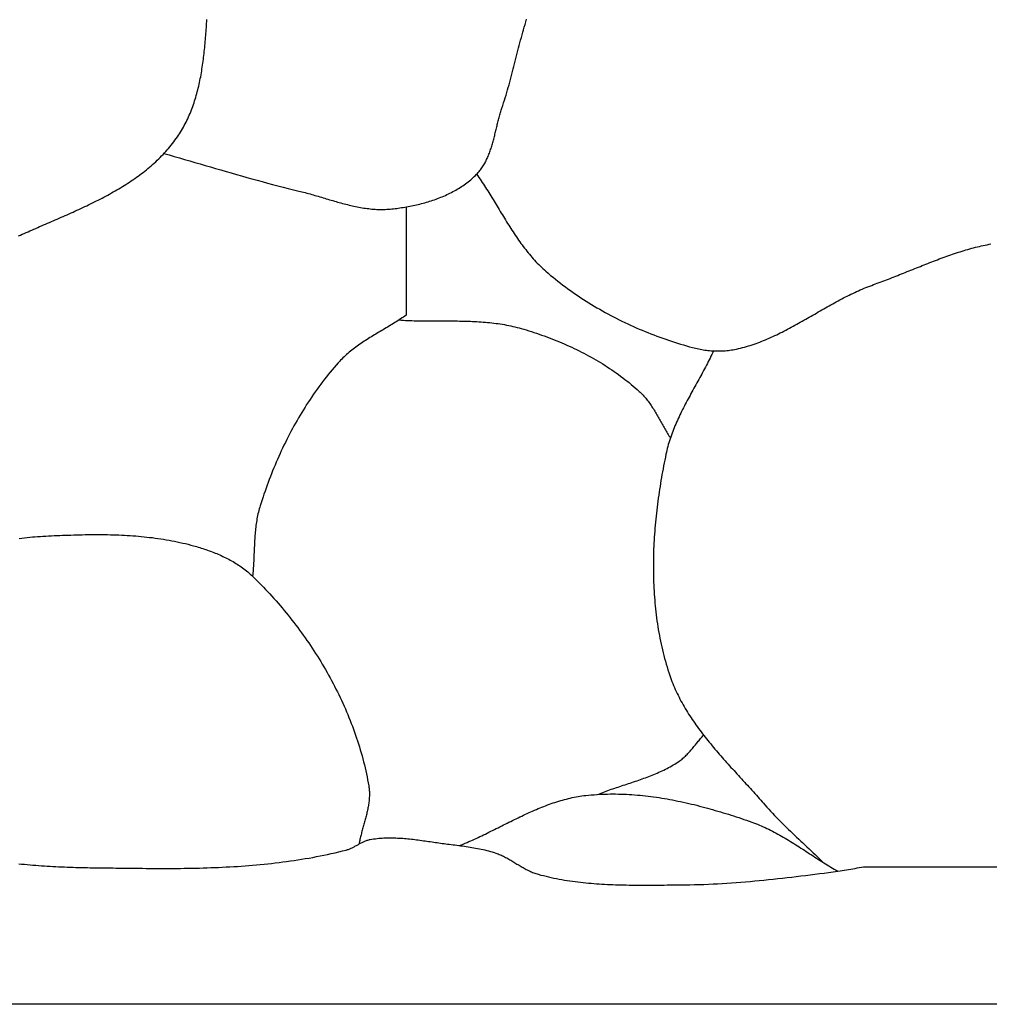
# Model space of a CAD drawing. Units: millimetres. Extents: x -62 to 1221, y -89 to 89.
# Drawn here: x 203 to 227, y -60 to -36 of the extents above; entities that cross this region are included whole.
import ezdxf

# ---------------------------------------------------------------- set-up
doc = ezdxf.new("R2010")
doc.units = ezdxf.units.MM
doc.layers.add('Vector Layer 1', color=7, linetype='Continuous', lineweight=30)

msp = doc.modelspace()

# ---------------------------------------------------------------- linework, layer by layer
at = {"layer": 'Vector Layer 1', "color": 18, "lineweight": 30, "true_color": 0x000000}
msp.add_line((212.885, -40.494), (212.885, -43.187), dxfattribs=at)
at = {"layer": 'Vector Layer 1', "color": 18, "lineweight": 30, "true_color": 0x000000, "extrusion": (0, 0, -1)}
for points in [[(-30.423, -60.335), (-30.423, 60.432), (-30.423, 60.432), (-1192.15, 60.432), (-1192.15, 60.432), (-1192.15, -60.335), (-1192.15, -60.335), (-30.423, -60.335)], [(-212.705, -43.307), (-212.758, -43.311), (-212.812, -43.314), (-212.865, -43.317), (-212.919, -43.319), (-212.972, -43.321), (-213.026, -43.323), (-213.08, -43.325), (-213.133, -43.326), (-213.187, -43.327), (-213.241, -43.328), (-213.295, -43.329), (-213.349, -43.33), (-213.403, -43.33), (-213.457, -43.331), (-213.511, -43.331), (-213.564, -43.331), (-213.618, -43.331), (-213.672, -43.331), (-213.726, -43.331), (-213.78, -43.331), (-213.834, -43.331), (-213.888, -43.331), (-213.942, -43.332), (-213.996, -43.332), (-214.05, -43.332), (-214.104, -43.333), (-214.158, -43.333), (-214.212, -43.334), (-214.266, -43.335), (-214.319, -43.336), (-214.373, -43.338), (-214.427, -43.339), (-214.48, -43.341), (-214.534, -43.343), (-214.587, -43.346), (-214.641, -43.349), (-214.694, -43.352), (-214.748, -43.355), (-214.801, -43.359), (-214.854, -43.363), (-214.907, -43.368), (-214.96, -43.373), (-215.013, -43.379), (-215.066, -43.385), (-215.119, -43.392), (-215.172, -43.399), (-215.224, -43.407), (-215.277, -43.415), (-215.329, -43.424), (-215.382, -43.433), (-215.434, -43.444), (-215.486, -43.454), (-215.538, -43.466), (-215.59, -43.478), (-215.642, -43.491), (-215.693, -43.505), (-215.745, -43.519), (-215.745, -43.519), (-215.809, -43.537), (-215.873, -43.557), (-215.936, -43.576), (-216, -43.596), (-216.064, -43.617), (-216.128, -43.638), (-216.191, -43.66), (-216.255, -43.682), (-216.318, -43.705), (-216.381, -43.728), (-216.444, -43.751), (-216.507, -43.776), (-216.57, -43.8), (-216.632, -43.825), (-216.695, -43.851), (-216.757, -43.877), (-216.819, -43.904), (-216.881, -43.931), (-216.942, -43.959), (-217.003, -43.987), (-217.064, -44.016), (-217.125, -44.046), (-217.186, -44.076), (-217.246, -44.106), (-217.306, -44.137), (-217.366, -44.168), (-217.425, -44.2), (-217.484, -44.233), (-217.543, -44.266), (-217.601, -44.299), (-217.659, -44.333), (-217.717, -44.368), (-217.775, -44.403), (-217.832, -44.439), (-217.888, -44.475), (-217.944, -44.512), (-218, -44.549), (-218.056, -44.587), (-218.111, -44.626), (-218.165, -44.664), (-218.219, -44.704), (-218.273, -44.744), (-218.326, -44.785), (-218.379, -44.826), (-218.431, -44.867), (-218.483, -44.909), (-218.534, -44.952), (-218.585, -44.996), (-218.635, -45.039), (-218.685, -45.084), (-218.685, -45.084), (-218.709, -45.106), (-218.733, -45.129), (-218.756, -45.153), (-218.779, -45.177), (-218.801, -45.201), (-218.823, -45.226), (-218.844, -45.251), (-218.865, -45.277), (-218.885, -45.303), (-218.905, -45.329), (-218.925, -45.356), (-218.944, -45.383), (-218.963, -45.41), (-218.982, -45.437), (-219, -45.465), (-219.018, -45.493), (-219.036, -45.521), (-219.053, -45.549), (-219.071, -45.578), (-219.088, -45.607), (-219.105, -45.636), (-219.122, -45.665), (-219.138, -45.694), (-219.155, -45.723), (-219.172, -45.752), (-219.188, -45.782), (-219.204, -45.811), (-219.221, -45.84), (-219.237, -45.87), (-219.254, -45.899), (-219.27, -45.928), (-219.287, -45.958), (-219.303, -45.987), (-219.32, -46.016), (-219.337, -46.045), (-219.354, -46.074), (-219.371, -46.103), (-219.388, -46.131), (-219.406, -46.16), (-219.424, -46.188), (-219.442, -46.216), (-219.46, -46.244)], [(-203.249, -48.746), (-203.314, -48.737), (-203.38, -48.729), (-203.446, -48.721), (-203.512, -48.714), (-203.577, -48.707), (-203.643, -48.701), (-203.709, -48.696), (-203.776, -48.692), (-203.842, -48.688), (-203.842, -48.688), (-203.911, -48.684), (-203.981, -48.681), (-204.05, -48.677), (-204.12, -48.674), (-204.19, -48.671), (-204.26, -48.668), (-204.33, -48.665), (-204.399, -48.663), (-204.469, -48.66), (-204.539, -48.658), (-204.609, -48.655), (-204.68, -48.653), (-204.75, -48.652), (-204.82, -48.65), (-204.89, -48.649), (-204.96, -48.648), (-205.03, -48.647), (-205.1, -48.647), (-205.171, -48.647), (-205.241, -48.647), (-205.311, -48.647), (-205.381, -48.648), (-205.451, -48.649), (-205.521, -48.65), (-205.591, -48.652), (-205.661, -48.655), (-205.731, -48.657), (-205.801, -48.66), (-205.871, -48.664), (-205.941, -48.668), (-206.011, -48.672), (-206.08, -48.677), (-206.15, -48.682), (-206.22, -48.688), (-206.289, -48.694), (-206.358, -48.701), (-206.428, -48.708), (-206.497, -48.716), (-206.566, -48.724), (-206.635, -48.733), (-206.704, -48.743), (-206.773, -48.753), (-206.842, -48.764), (-206.91, -48.775), (-206.979, -48.787), (-207.047, -48.8), (-207.115, -48.813), (-207.183, -48.827), (-207.251, -48.841), (-207.319, -48.857), (-207.386, -48.873), (-207.454, -48.889), (-207.521, -48.907), (-207.588, -48.925), (-207.588, -48.925), (-207.627, -48.936), (-207.666, -48.947), (-207.705, -48.959), (-207.744, -48.97), (-207.783, -48.982), (-207.822, -48.995), (-207.86, -49.008), (-207.899, -49.021), (-207.938, -49.034), (-207.977, -49.048), (-208.015, -49.062), (-208.054, -49.077), (-208.092, -49.091), (-208.13, -49.107), (-208.168, -49.122), (-208.206, -49.138), (-208.244, -49.155), (-208.281, -49.172), (-208.319, -49.189), (-208.356, -49.206), (-208.392, -49.224), (-208.429, -49.243), (-208.465, -49.262), (-208.501, -49.281), (-208.537, -49.301), (-208.572, -49.321), (-208.608, -49.342), (-208.642, -49.363), (-208.677, -49.385), (-208.711, -49.407), (-208.745, -49.429), (-208.778, -49.453), (-208.811, -49.476), (-208.843, -49.5), (-208.875, -49.525), (-208.907, -49.55), (-208.938, -49.576), (-208.969, -49.602), (-208.999, -49.629), (-209.029, -49.656), (-209.058, -49.684), (-209.058, -49.684), (-209.113, -49.737), (-209.167, -49.791), (-209.221, -49.846), (-209.275, -49.9), (-209.329, -49.956), (-209.382, -50.012), (-209.435, -50.068), (-209.487, -50.125), (-209.539, -50.182), (-209.591, -50.239), (-209.643, -50.297), (-209.694, -50.356), (-209.744, -50.415), (-209.795, -50.474), (-209.845, -50.534), (-209.894, -50.594), (-209.943, -50.654), (-209.992, -50.715), (-210.04, -50.777), (-210.088, -50.838), (-210.136, -50.9), (-210.183, -50.963), (-210.23, -51.026), (-210.276, -51.089), (-210.322, -51.152), (-210.367, -51.216), (-210.412, -51.28), (-210.456, -51.345), (-210.5, -51.41), (-210.544, -51.475), (-210.587, -51.541), (-210.629, -51.606), (-210.671, -51.673), (-210.713, -51.739), (-210.754, -51.806), (-210.794, -51.873), (-210.834, -51.941), (-210.874, -52.008), (-210.913, -52.076), (-210.951, -52.145), (-210.989, -52.213), (-211.026, -52.282), (-211.063, -52.351), (-211.099, -52.421), (-211.135, -52.49), (-211.17, -52.56), (-211.204, -52.63), (-211.238, -52.701), (-211.271, -52.771), (-211.304, -52.842), (-211.336, -52.913), (-211.368, -52.985), (-211.399, -53.056), (-211.429, -53.128), (-211.458, -53.2), (-211.487, -53.272), (-211.516, -53.344), (-211.543, -53.417), (-211.57, -53.49), (-211.597, -53.562), (-211.622, -53.635), (-211.647, -53.709), (-211.672, -53.782), (-211.695, -53.856), (-211.718, -53.929), (-211.74, -54.003), (-211.762, -54.077), (-211.783, -54.152), (-211.803, -54.226), (-211.822, -54.3), (-211.841, -54.375), (-211.859, -54.45), (-211.876, -54.524), (-211.893, -54.599), (-211.908, -54.674), (-211.923, -54.749), (-211.937, -54.825), (-211.951, -54.9), (-211.951, -54.9), (-211.955, -54.929), (-211.959, -54.958), (-211.962, -54.987), (-211.965, -55.016), (-211.966, -55.044), (-211.967, -55.073), (-211.968, -55.102), (-211.968, -55.131), (-211.967, -55.16), (-211.965, -55.189), (-211.963, -55.218), (-211.961, -55.247), (-211.958, -55.276), (-211.955, -55.305), (-211.951, -55.334), (-211.946, -55.362), (-211.942, -55.391), (-211.937, -55.42), (-211.931, -55.449), (-211.925, -55.478), (-211.919, -55.507), (-211.913, -55.536), (-211.906, -55.565), (-211.899, -55.594), (-211.892, -55.623), (-211.885, -55.652), (-211.877, -55.681), (-211.869, -55.71), (-211.862, -55.738), (-211.854, -55.767), (-211.846, -55.796), (-211.838, -55.825), (-211.83, -55.854), (-211.822, -55.883), (-211.814, -55.912), (-211.806, -55.941), (-211.798, -55.97), (-211.79, -55.999), (-211.782, -56.028), (-211.774, -56.057), (-211.767, -56.086), (-211.76, -56.115), (-211.753, -56.143), (-211.746, -56.172), (-211.739, -56.201), (-211.733, -56.23), (-211.727, -56.259), (-211.721, -56.288), (-211.716, -56.317), (-211.711, -56.346)], [(-214.213, -56.385), (-214.259, -56.366), (-214.305, -56.347), (-214.351, -56.328), (-214.397, -56.308), (-214.443, -56.288), (-214.489, -56.268), (-214.535, -56.248), (-214.58, -56.227), (-214.626, -56.206), (-214.671, -56.185), (-214.717, -56.163), (-214.762, -56.142), (-214.808, -56.12), (-214.853, -56.098), (-214.898, -56.076), (-214.944, -56.054), (-214.989, -56.031), (-215.034, -56.009), (-215.079, -55.987), (-215.124, -55.964), (-215.17, -55.941), (-215.215, -55.919), (-215.26, -55.896), (-215.305, -55.873), (-215.35, -55.851), (-215.395, -55.828), (-215.441, -55.806), (-215.486, -55.783), (-215.531, -55.761), (-215.576, -55.739), (-215.622, -55.716), (-215.667, -55.694), (-215.712, -55.673), (-215.758, -55.651), (-215.803, -55.629), (-215.849, -55.608), (-215.894, -55.587), (-215.94, -55.566), (-215.986, -55.546), (-216.031, -55.526), (-216.077, -55.506), (-216.123, -55.486), (-216.169, -55.466), (-216.215, -55.447), (-216.261, -55.429), (-216.307, -55.411), (-216.354, -55.393), (-216.4, -55.375), (-216.447, -55.358), (-216.493, -55.341), (-216.54, -55.325), (-216.587, -55.31), (-216.634, -55.294), (-216.681, -55.28), (-216.729, -55.266), (-216.776, -55.252), (-216.824, -55.239), (-216.871, -55.227), (-216.919, -55.215), (-216.967, -55.203), (-217.015, -55.193), (-217.063, -55.183), (-217.112, -55.173), (-217.161, -55.165), (-217.209, -55.157), (-217.258, -55.149), (-217.308, -55.143), (-217.357, -55.137), (-217.357, -55.137), (-217.424, -55.13), (-217.491, -55.124), (-217.558, -55.119), (-217.625, -55.114), (-217.693, -55.11), (-217.76, -55.107), (-217.827, -55.104), (-217.895, -55.103), (-217.962, -55.102), (-218.03, -55.101), (-218.097, -55.102), (-218.165, -55.103), (-218.232, -55.105), (-218.3, -55.107), (-218.367, -55.11), (-218.435, -55.114), (-218.502, -55.118), (-218.57, -55.123), (-218.637, -55.128), (-218.705, -55.135), (-218.772, -55.141), (-218.84, -55.149), (-218.907, -55.156), (-218.975, -55.165), (-219.042, -55.174), (-219.11, -55.183), (-219.177, -55.193), (-219.245, -55.204), (-219.312, -55.215), (-219.379, -55.226), (-219.446, -55.239), (-219.513, -55.251), (-219.581, -55.264), (-219.648, -55.278), (-219.715, -55.291), (-219.781, -55.306), (-219.848, -55.321), (-219.915, -55.336), (-219.982, -55.351), (-220.048, -55.367), (-220.115, -55.384), (-220.181, -55.401), (-220.247, -55.418), (-220.313, -55.435), (-220.38, -55.453), (-220.445, -55.471), (-220.511, -55.49), (-220.577, -55.509), (-220.643, -55.528), (-220.708, -55.547), (-220.773, -55.567), (-220.839, -55.587), (-220.904, -55.608), (-220.969, -55.628), (-221.033, -55.649), (-221.098, -55.67), (-221.163, -55.691), (-221.227, -55.713), (-221.291, -55.735), (-221.355, -55.757), (-221.419, -55.779), (-221.483, -55.801), (-221.483, -55.801), (-221.531, -55.818), (-221.579, -55.837), (-221.627, -55.855), (-221.674, -55.875), (-221.721, -55.895), (-221.768, -55.915), (-221.815, -55.937), (-221.861, -55.958), (-221.908, -55.981), (-221.954, -56.003), (-221.999, -56.027), (-222.045, -56.05), (-222.09, -56.074), (-222.135, -56.099), (-222.18, -56.124), (-222.225, -56.149), (-222.27, -56.175), (-222.314, -56.201), (-222.358, -56.227), (-222.403, -56.254), (-222.447, -56.281), (-222.491, -56.308), (-222.534, -56.335), (-222.578, -56.363), (-222.622, -56.39), (-222.666, -56.418), (-222.709, -56.446), (-222.753, -56.474), (-222.796, -56.502), (-222.84, -56.53), (-222.883, -56.559), (-222.926, -56.587), (-222.97, -56.615), (-223.013, -56.644), (-223.057, -56.672), (-223.1, -56.7), (-223.144, -56.728), (-223.187, -56.756), (-223.231, -56.784), (-223.275, -56.811), (-223.318, -56.839), (-223.362, -56.866), (-223.406, -56.893), (-223.45, -56.92), (-223.495, -56.947), (-223.539, -56.973), (-223.583, -56.999), (-223.628, -57.025)]]:
    msp.add_lwpolyline(points, dxfattribs=at)
at = {"layer": 'Vector Layer 1', "color": 18, "lineweight": 30, "true_color": 0x000000}
for points in [[(203.232, -41.217), (203.28, -41.197), (203.327, -41.176), (203.327, -41.176), (203.374, -41.155), (203.422, -41.134), (203.469, -41.113), (203.517, -41.091), (203.565, -41.07), (203.613, -41.049), (203.661, -41.028), (203.71, -41.007), (203.758, -40.986), (203.807, -40.965), (203.855, -40.944), (203.904, -40.923), (203.953, -40.902), (204.001, -40.881), (204.05, -40.86), (204.099, -40.839), (204.148, -40.817), (204.197, -40.796), (204.246, -40.775), (204.295, -40.753), (204.344, -40.732), (204.393, -40.71), (204.442, -40.689), (204.491, -40.667), (204.54, -40.645), (204.589, -40.623), (204.638, -40.601), (204.687, -40.578), (204.735, -40.556), (204.784, -40.534), (204.833, -40.511), (204.881, -40.488), (204.93, -40.465), (204.978, -40.442), (205.026, -40.419), (205.074, -40.395), (205.122, -40.371), (205.17, -40.347), (205.217, -40.323), (205.265, -40.299), (205.312, -40.274), (205.359, -40.25), (205.406, -40.225), (205.453, -40.2), (205.499, -40.174), (205.546, -40.148), (205.592, -40.122), (205.638, -40.096), (205.683, -40.07), (205.729, -40.043), (205.774, -40.016), (205.819, -39.988), (205.863, -39.961), (205.908, -39.933), (205.952, -39.905), (205.995, -39.876), (206.039, -39.847), (206.082, -39.818), (206.125, -39.788), (206.167, -39.758), (206.209, -39.728), (206.251, -39.697), (206.293, -39.666), (206.334, -39.635), (206.374, -39.603), (206.415, -39.571), (206.455, -39.539), (206.494, -39.506), (206.533, -39.472), (206.572, -39.439), (206.61, -39.404), (206.648, -39.37), (206.685, -39.335), (206.722, -39.299), (206.759, -39.263), (206.795, -39.227), (206.83, -39.19), (206.865, -39.153), (206.9, -39.115), (206.934, -39.077), (206.967, -39.038), (207, -38.999), (207.033, -38.959), (207.065, -38.919), (207.096, -38.878), (207.127, -38.837), (207.157, -38.795), (207.187, -38.753), (207.187, -38.753), (207.214, -38.713), (207.24, -38.673), (207.265, -38.633), (207.29, -38.592), (207.314, -38.551), (207.338, -38.51), (207.36, -38.468), (207.383, -38.426), (207.404, -38.384), (207.425, -38.342), (207.445, -38.299), (207.465, -38.256), (207.484, -38.213), (207.502, -38.17), (207.52, -38.126), (207.538, -38.082), (207.555, -38.038), (207.571, -37.994), (207.587, -37.949), (207.602, -37.904), (207.617, -37.859), (207.631, -37.814), (207.645, -37.768), (207.658, -37.722), (207.671, -37.676), (207.683, -37.63), (207.695, -37.584), (207.706, -37.537), (207.718, -37.491), (207.728, -37.444), (207.738, -37.397), (207.748, -37.35), (207.758, -37.302), (207.767, -37.255), (207.776, -37.207), (207.784, -37.16), (207.792, -37.112), (207.8, -37.064), (207.808, -37.015), (207.815, -36.967), (207.822, -36.919), (207.828, -36.87), (207.835, -36.822), (207.841, -36.773), (207.847, -36.724), (207.852, -36.675), (207.858, -36.626), (207.863, -36.577), (207.868, -36.528), (207.873, -36.479), (207.877, -36.43), (207.882, -36.38), (207.886, -36.331), (207.89, -36.281), (207.894, -36.232), (207.898, -36.182), (207.902, -36.133), (207.905, -36.083), (207.909, -36.034), (207.912, -35.984), (207.916, -35.935), (207.919, -35.885), (207.922, -35.835)], [(206.852, -39.166), (206.981, -39.202), (207.11, -39.239), (207.239, -39.276), (207.368, -39.312), (207.497, -39.35), (207.625, -39.387), (207.754, -39.424), (207.883, -39.462), (208.012, -39.499), (208.14, -39.537), (208.269, -39.574), (208.398, -39.612), (208.526, -39.649), (208.655, -39.686), (208.784, -39.722), (208.913, -39.759), (209.042, -39.795), (209.171, -39.831), (209.3, -39.866), (209.43, -39.901), (209.559, -39.936), (209.689, -39.97), (209.818, -40.003), (209.948, -40.036), (210.078, -40.068), (210.209, -40.099), (210.209, -40.099), (210.249, -40.109), (210.289, -40.119), (210.33, -40.129), (210.37, -40.139), (210.41, -40.15), (210.45, -40.161), (210.491, -40.172), (210.531, -40.184), (210.571, -40.195), (210.612, -40.207), (210.652, -40.219), (210.692, -40.231), (210.733, -40.243), (210.773, -40.255), (210.813, -40.267), (210.854, -40.279), (210.894, -40.291), (210.935, -40.303), (210.975, -40.315), (211.015, -40.327), (211.056, -40.338), (211.096, -40.35), (211.137, -40.362), (211.177, -40.373), (211.218, -40.385), (211.258, -40.396), (211.299, -40.407), (211.339, -40.417), (211.38, -40.428), (211.42, -40.438), (211.461, -40.448), (211.502, -40.458), (211.542, -40.467), (211.583, -40.476), (211.623, -40.485), (211.664, -40.493), (211.705, -40.501), (211.746, -40.508), (211.786, -40.515), (211.827, -40.522), (211.868, -40.528), (211.909, -40.533), (211.949, -40.538), (211.99, -40.543), (212.031, -40.547), (212.072, -40.55), (212.113, -40.553), (212.154, -40.555), (212.195, -40.557), (212.236, -40.557), (212.277, -40.558), (212.318, -40.557), (212.359, -40.556), (212.4, -40.554), (212.442, -40.551), (212.483, -40.548), (212.483, -40.548), (212.523, -40.544), (212.564, -40.539), (212.605, -40.535), (212.646, -40.53), (212.687, -40.525), (212.728, -40.519), (212.769, -40.513), (212.81, -40.507), (212.852, -40.5), (212.893, -40.493), (212.934, -40.486), (212.975, -40.478), (213.017, -40.47), (213.058, -40.461), (213.099, -40.453), (213.14, -40.443), (213.181, -40.434), (213.222, -40.424), (213.263, -40.413), (213.304, -40.402), (213.345, -40.391), (213.385, -40.38), (213.426, -40.368), (213.466, -40.355), (213.506, -40.342), (213.546, -40.329), (213.586, -40.315), (213.626, -40.301), (213.665, -40.286), (213.704, -40.271), (213.743, -40.256), (213.782, -40.24), (213.821, -40.223), (213.859, -40.207), (213.897, -40.189), (213.934, -40.171), (213.972, -40.153), (214.009, -40.134), (214.045, -40.115), (214.082, -40.095), (214.118, -40.075), (214.153, -40.054), (214.189, -40.033), (214.224, -40.011), (214.258, -39.989), (214.292, -39.966), (214.326, -39.943), (214.359, -39.919), (214.392, -39.895), (214.424, -39.87), (214.456, -39.844), (214.488, -39.818), (214.519, -39.792), (214.549, -39.765), (214.579, -39.737), (214.608, -39.709), (214.637, -39.68), (214.637, -39.68), (214.658, -39.659), (214.678, -39.637), (214.697, -39.614), (214.716, -39.591), (214.734, -39.568), (214.751, -39.545), (214.768, -39.521), (214.785, -39.497), (214.8, -39.472), (214.816, -39.447), (214.831, -39.422), (214.845, -39.396), (214.859, -39.37), (214.872, -39.344), (214.885, -39.318), (214.898, -39.291), (214.91, -39.264), (214.922, -39.237), (214.933, -39.209), (214.944, -39.181), (214.955, -39.154), (214.966, -39.125), (214.976, -39.097), (214.985, -39.068), (214.995, -39.04), (215.004, -39.011), (215.013, -38.982), (215.022, -38.953), (215.03, -38.923), (215.039, -38.894), (215.047, -38.864), (215.055, -38.835), (215.063, -38.805), (215.07, -38.775), (215.078, -38.745), (215.086, -38.715), (215.093, -38.685), (215.1, -38.655), (215.108, -38.625), (215.115, -38.595), (215.122, -38.565), (215.129, -38.535), (215.136, -38.505), (215.144, -38.475), (215.151, -38.445), (215.158, -38.415), (215.165, -38.385), (215.173, -38.355), (215.181, -38.325), (215.188, -38.296), (215.196, -38.266), (215.204, -38.237), (215.212, -38.207), (215.22, -38.178), (215.229, -38.149), (215.238, -38.12), (215.247, -38.091), (215.256, -38.063), (215.265, -38.034), (215.265, -38.034), (215.287, -37.971), (215.308, -37.907), (215.328, -37.842), (215.348, -37.778), (215.368, -37.714), (215.387, -37.649), (215.406, -37.584), (215.424, -37.52), (215.442, -37.455), (215.46, -37.39), (215.478, -37.324), (215.495, -37.259), (215.513, -37.194), (215.53, -37.129), (215.547, -37.063), (215.564, -36.998), (215.58, -36.933), (215.597, -36.867), (215.614, -36.802), (215.63, -36.736), (215.647, -36.671), (215.664, -36.606), (215.681, -36.54), (215.698, -36.475), (215.715, -36.41), (215.732, -36.345), (215.75, -36.28), (215.768, -36.215), (215.786, -36.15), (215.804, -36.085), (215.823, -36.02), (215.842, -35.956), (215.861, -35.891), (215.881, -35.827)], [(214.637, -39.68), (214.666, -39.72), (214.694, -39.761), (214.722, -39.802), (214.75, -39.843), (214.777, -39.884), (214.805, -39.926), (214.832, -39.968), (214.859, -40.009), (214.886, -40.051), (214.912, -40.094), (214.939, -40.136), (214.965, -40.178), (214.992, -40.221), (215.018, -40.263), (215.044, -40.306), (215.07, -40.349), (215.096, -40.392), (215.122, -40.435), (215.148, -40.477), (215.173, -40.52), (215.199, -40.563), (215.225, -40.606), (215.251, -40.649), (215.277, -40.692), (215.303, -40.734), (215.329, -40.777), (215.355, -40.82), (215.382, -40.862), (215.408, -40.905), (215.434, -40.947), (215.461, -40.989), (215.488, -41.031), (215.515, -41.073), (215.542, -41.115), (215.569, -41.156), (215.597, -41.197), (215.625, -41.239), (215.653, -41.279), (215.681, -41.32), (215.71, -41.36), (215.739, -41.401), (215.768, -41.44), (215.797, -41.48), (215.827, -41.519), (215.857, -41.558), (215.888, -41.597), (215.919, -41.635), (215.95, -41.673), (215.982, -41.711), (216.014, -41.748), (216.046, -41.785), (216.079, -41.821), (216.113, -41.857), (216.147, -41.893), (216.181, -41.928), (216.216, -41.962), (216.251, -41.997), (216.287, -42.03), (216.324, -42.064), (216.361, -42.096), (216.361, -42.096), (216.42, -42.147), (216.479, -42.197), (216.539, -42.246), (216.6, -42.295), (216.661, -42.344), (216.722, -42.392), (216.784, -42.439), (216.847, -42.486), (216.91, -42.532), (216.973, -42.578), (217.037, -42.623), (217.101, -42.667), (217.166, -42.711), (217.231, -42.754), (217.297, -42.797), (217.363, -42.84), (217.429, -42.881), (217.496, -42.922), (217.563, -42.963), (217.631, -43.003), (217.699, -43.042), (217.767, -43.081), (217.835, -43.119), (217.904, -43.157), (217.974, -43.194), (218.043, -43.231), (218.113, -43.266), (218.184, -43.302), (218.254, -43.337), (218.325, -43.371), (218.396, -43.404), (218.467, -43.437), (218.539, -43.47), (218.611, -43.502), (218.683, -43.533), (218.755, -43.563), (218.828, -43.594), (218.901, -43.623), (218.974, -43.652), (219.047, -43.68), (219.12, -43.708), (219.194, -43.735), (219.268, -43.761), (219.342, -43.787), (219.416, -43.813), (219.49, -43.837), (219.564, -43.861), (219.639, -43.885), (219.713, -43.908), (219.788, -43.93), (219.863, -43.952), (219.938, -43.973), (220.012, -43.993), (220.012, -43.993), (220.05, -44.003), (220.088, -44.012), (220.126, -44.021), (220.164, -44.029), (220.202, -44.036), (220.24, -44.043), (220.279, -44.05), (220.318, -44.055), (220.356, -44.061), (220.395, -44.065), (220.434, -44.069), (220.473, -44.072), (220.513, -44.075), (220.552, -44.077), (220.591, -44.078), (220.63, -44.079), (220.669, -44.079), (220.708, -44.078), (220.747, -44.077), (220.786, -44.075), (220.825, -44.072), (220.864, -44.069), (220.903, -44.065), (220.941, -44.06), (220.979, -44.054), (221.018, -44.048), (221.056, -44.041), (221.056, -44.041), (221.106, -44.03), (221.155, -44.019), (221.204, -44.008), (221.254, -43.995), (221.302, -43.982), (221.351, -43.969), (221.4, -43.954), (221.448, -43.939), (221.496, -43.924), (221.544, -43.908), (221.591, -43.891), (221.639, -43.874), (221.686, -43.856), (221.733, -43.838), (221.78, -43.819), (221.827, -43.8), (221.874, -43.78), (221.92, -43.76), (221.966, -43.739), (222.013, -43.718), (222.059, -43.697), (222.105, -43.675), (222.15, -43.653), (222.196, -43.63), (222.242, -43.608), (222.287, -43.584), (222.333, -43.561), (222.378, -43.537), (222.423, -43.513), (222.468, -43.489), (222.513, -43.465), (222.558, -43.44), (222.603, -43.415), (222.648, -43.39), (222.693, -43.365), (222.738, -43.34), (222.783, -43.314), (222.828, -43.289), (222.872, -43.263), (222.917, -43.238), (222.962, -43.212), (223.006, -43.186), (223.051, -43.16), (223.096, -43.135), (223.14, -43.109), (223.185, -43.083), (223.23, -43.058), (223.275, -43.032), (223.32, -43.006), (223.364, -42.981), (223.409, -42.956), (223.454, -42.93), (223.499, -42.905), (223.544, -42.881), (223.59, -42.856), (223.635, -42.831), (223.68, -42.807), (223.726, -42.783), (223.771, -42.759), (223.817, -42.736), (223.863, -42.713), (223.908, -42.69), (223.954, -42.667), (224, -42.645), (224.047, -42.623), (224.093, -42.602), (224.14, -42.581), (224.186, -42.56), (224.233, -42.54), (224.28, -42.52), (224.327, -42.501), (224.374, -42.482), (224.422, -42.463), (224.47, -42.446), (224.517, -42.428), (224.517, -42.428), (224.564, -42.412), (224.61, -42.395), (224.656, -42.378), (224.702, -42.361), (224.748, -42.343), (224.795, -42.326), (224.841, -42.308), (224.887, -42.29), (224.934, -42.272), (224.98, -42.254), (225.027, -42.236), (225.073, -42.217), (225.12, -42.199), (225.166, -42.18), (225.213, -42.162), (225.26, -42.143), (225.306, -42.124), (225.353, -42.105), (225.4, -42.086), (225.447, -42.067), (225.494, -42.049), (225.54, -42.03), (225.587, -42.011), (225.634, -41.992), (225.681, -41.973), (225.728, -41.954), (225.775, -41.936), (225.822, -41.917), (225.87, -41.899), (225.917, -41.88), (225.964, -41.862), (226.011, -41.844), (226.058, -41.826), (226.105, -41.808), (226.153, -41.79), (226.2, -41.773), (226.247, -41.755), (226.295, -41.738), (226.342, -41.721), (226.39, -41.704), (226.437, -41.688), (226.484, -41.672), (226.532, -41.656), (226.579, -41.64), (226.627, -41.624), (226.675, -41.609), (226.722, -41.594), (226.77, -41.58), (226.817, -41.566), (226.865, -41.552), (226.913, -41.538), (226.961, -41.525), (227.008, -41.512), (227.056, -41.5), (227.104, -41.488), (227.152, -41.476), (227.199, -41.465), (227.247, -41.454), (227.295, -41.444), (227.343, -41.434), (227.391, -41.425), (227.439, -41.416)], [(212.885, -43.187), (212.85, -43.211), (212.815, -43.235), (212.78, -43.258), (212.745, -43.282), (212.709, -43.305), (212.673, -43.327), (212.637, -43.35), (212.601, -43.373), (212.565, -43.395), (212.529, -43.417), (212.492, -43.439), (212.456, -43.461), (212.419, -43.483), (212.383, -43.505), (212.346, -43.527), (212.309, -43.549), (212.273, -43.57), (212.236, -43.592), (212.199, -43.614), (212.163, -43.636), (212.126, -43.658), (212.09, -43.68), (212.053, -43.702), (212.017, -43.724), (211.981, -43.747), (211.945, -43.769), (211.909, -43.792), (211.873, -43.815), (211.838, -43.838), (211.803, -43.861), (211.768, -43.885), (211.733, -43.909), (211.698, -43.933), (211.664, -43.957), (211.63, -43.982), (211.596, -44.007), (211.563, -44.033), (211.53, -44.058), (211.497, -44.085), (211.464, -44.111), (211.432, -44.138), (211.401, -44.166), (211.37, -44.194), (211.339, -44.222), (211.309, -44.251), (211.279, -44.281), (211.249, -44.311), (211.22, -44.341), (211.192, -44.372), (211.192, -44.372), (211.141, -44.43), (211.091, -44.488), (211.042, -44.546), (210.993, -44.605), (210.944, -44.664), (210.896, -44.724), (210.849, -44.784), (210.802, -44.845), (210.756, -44.906), (210.71, -44.968), (210.665, -45.03), (210.62, -45.093), (210.576, -45.156), (210.532, -45.219), (210.489, -45.283), (210.447, -45.347), (210.405, -45.412), (210.364, -45.477), (210.323, -45.543), (210.283, -45.609), (210.243, -45.675), (210.204, -45.741), (210.165, -45.808), (210.127, -45.875), (210.089, -45.943), (210.052, -46.011), (210.015, -46.079), (209.979, -46.147), (209.944, -46.216), (209.909, -46.285), (209.875, -46.355), (209.841, -46.424), (209.807, -46.494), (209.774, -46.564), (209.742, -46.634), (209.71, -46.705), (209.679, -46.776), (209.648, -46.846), (209.618, -46.918), (209.588, -46.989), (209.559, -47.06), (209.53, -47.132), (209.502, -47.204), (209.474, -47.276), (209.447, -47.348), (209.42, -47.42), (209.394, -47.493), (209.369, -47.565), (209.343, -47.638), (209.319, -47.71), (209.295, -47.783), (209.271, -47.856), (209.248, -47.929), (209.248, -47.929), (209.236, -47.969), (209.224, -48.01), (209.213, -48.05), (209.203, -48.091), (209.194, -48.131), (209.185, -48.172), (209.177, -48.213), (209.169, -48.254), (209.162, -48.296), (209.156, -48.337), (209.15, -48.379), (209.144, -48.42), (209.139, -48.462), (209.134, -48.503), (209.13, -48.545), (209.126, -48.587), (209.122, -48.629), (209.119, -48.671), (209.116, -48.713), (209.113, -48.755), (209.111, -48.798), (209.108, -48.84), (209.106, -48.882), (209.104, -48.924), (209.102, -48.967), (209.1, -49.009), (209.098, -49.051), (209.096, -49.094), (209.094, -49.136), (209.093, -49.178), (209.091, -49.221), (209.089, -49.263), (209.087, -49.305), (209.084, -49.347), (209.082, -49.39), (209.079, -49.432), (209.076, -49.474), (209.073, -49.516), (209.07, -49.558), (209.066, -49.6), (209.062, -49.642), (209.058, -49.684)], [(220.533, -44.076), (220.512, -44.121), (220.49, -44.166), (220.469, -44.211), (220.447, -44.256), (220.424, -44.3), (220.402, -44.345), (220.379, -44.389), (220.356, -44.434), (220.333, -44.478), (220.31, -44.522), (220.286, -44.567), (220.262, -44.611), (220.238, -44.655), (220.214, -44.699), (220.19, -44.743), (220.166, -44.787), (220.142, -44.831), (220.118, -44.875), (220.093, -44.919), (220.069, -44.963), (220.045, -45.007), (220.021, -45.051), (219.996, -45.095), (219.972, -45.139), (219.948, -45.183), (219.924, -45.227), (219.901, -45.271), (219.877, -45.315), (219.854, -45.36), (219.83, -45.404), (219.807, -45.448), (219.785, -45.493), (219.762, -45.537), (219.74, -45.582), (219.718, -45.627), (219.696, -45.672), (219.675, -45.717), (219.654, -45.762), (219.633, -45.807), (219.613, -45.852), (219.594, -45.898), (219.574, -45.943), (219.555, -45.989), (219.537, -46.035), (219.519, -46.081), (219.501, -46.127), (219.484, -46.174), (219.468, -46.22), (219.452, -46.267), (219.437, -46.314), (219.422, -46.361), (219.408, -46.408), (219.395, -46.456), (219.382, -46.504), (219.37, -46.552), (219.359, -46.6), (219.349, -46.649), (219.349, -46.649), (219.334, -46.721), (219.319, -46.793), (219.305, -46.865), (219.291, -46.937), (219.277, -47.01), (219.263, -47.083), (219.25, -47.155), (219.237, -47.228), (219.225, -47.302), (219.213, -47.375), (219.201, -47.448), (219.19, -47.522), (219.178, -47.596), (219.168, -47.669), (219.157, -47.743), (219.147, -47.817), (219.138, -47.891), (219.129, -47.965), (219.12, -48.04), (219.111, -48.114), (219.103, -48.188), (219.096, -48.263), (219.088, -48.337), (219.082, -48.412), (219.075, -48.486), (219.069, -48.561), (219.064, -48.636), (219.059, -48.71), (219.054, -48.785), (219.05, -48.86), (219.046, -48.935), (219.043, -49.009), (219.041, -49.084), (219.038, -49.159), (219.037, -49.234), (219.035, -49.309), (219.035, -49.383), (219.035, -49.458), (219.035, -49.533), (219.036, -49.607), (219.037, -49.682), (219.039, -49.756), (219.041, -49.831), (219.044, -49.905), (219.048, -49.98), (219.052, -50.054), (219.057, -50.128), (219.062, -50.202), (219.068, -50.276), (219.074, -50.35), (219.081, -50.424), (219.089, -50.498), (219.097, -50.571), (219.106, -50.645), (219.115, -50.718), (219.125, -50.791), (219.136, -50.864), (219.147, -50.937), (219.159, -51.01), (219.172, -51.083), (219.185, -51.155), (219.199, -51.227), (219.214, -51.299), (219.229, -51.371), (219.245, -51.443), (219.262, -51.515), (219.279, -51.586), (219.297, -51.657), (219.316, -51.728), (219.335, -51.799), (219.355, -51.87), (219.376, -51.94), (219.398, -52.01), (219.42, -52.08), (219.443, -52.15), (219.443, -52.15), (219.461, -52.201), (219.479, -52.251), (219.498, -52.302), (219.518, -52.352), (219.538, -52.402), (219.559, -52.451), (219.581, -52.5), (219.603, -52.549), (219.626, -52.598), (219.65, -52.646), (219.674, -52.694), (219.698, -52.741), (219.723, -52.789), (219.749, -52.836), (219.775, -52.883), (219.802, -52.929), (219.829, -52.976), (219.857, -53.022), (219.885, -53.068), (219.914, -53.113), (219.943, -53.159), (219.973, -53.204), (220.003, -53.249), (220.033, -53.293), (220.064, -53.338), (220.095, -53.382), (220.127, -53.426), (220.159, -53.47), (220.191, -53.514), (220.224, -53.558), (220.257, -53.601), (220.291, -53.644), (220.324, -53.687), (220.358, -53.73), (220.392, -53.773), (220.427, -53.815), (220.462, -53.858), (220.497, -53.9), (220.532, -53.942), (220.567, -53.984), (220.603, -54.026), (220.639, -54.068), (220.675, -54.109), (220.711, -54.151), (220.748, -54.192), (220.784, -54.233), (220.821, -54.275), (220.857, -54.316), (220.894, -54.357), (220.931, -54.398), (220.968, -54.439), (221.005, -54.48), (221.043, -54.521), (221.08, -54.561), (221.117, -54.602), (221.154, -54.643), (221.192, -54.683), (221.229, -54.724), (221.266, -54.765), (221.303, -54.805), (221.341, -54.846), (221.378, -54.886), (221.415, -54.927), (221.452, -54.967), (221.489, -55.008), (221.525, -55.049), (221.562, -55.089), (221.599, -55.13), (221.635, -55.17), (221.671, -55.211), (221.707, -55.252), (221.743, -55.293), (221.779, -55.333), (221.814, -55.374), (221.814, -55.374), (221.861, -55.427), (221.908, -55.48), (221.955, -55.532), (222.003, -55.583), (222.051, -55.634), (222.1, -55.685), (222.149, -55.735), (222.198, -55.785), (222.248, -55.835), (222.298, -55.884), (222.348, -55.933), (222.398, -55.982), (222.449, -56.031), (222.5, -56.08), (222.551, -56.128), (222.602, -56.176), (222.654, -56.225), (222.705, -56.273), (222.756, -56.321), (222.808, -56.369), (222.859, -56.417), (222.911, -56.465), (222.962, -56.514), (223.013, -56.562), (223.064, -56.61), (223.115, -56.659), (223.166, -56.708), (223.216, -56.757), (223.266, -56.806)], [(217.651, -55.112), (217.693, -55.096), (217.734, -55.079), (217.776, -55.063), (217.818, -55.047), (217.86, -55.032), (217.903, -55.016), (217.945, -55.001), (217.988, -54.986), (218.03, -54.972), (218.073, -54.957), (218.115, -54.943), (218.158, -54.928), (218.201, -54.914), (218.244, -54.9), (218.287, -54.886), (218.33, -54.871), (218.373, -54.857), (218.416, -54.843), (218.459, -54.829), (218.501, -54.815), (218.544, -54.801), (218.587, -54.786), (218.63, -54.772), (218.672, -54.757), (218.715, -54.742), (218.757, -54.727), (218.8, -54.712), (218.842, -54.697), (218.884, -54.681), (218.926, -54.665), (218.968, -54.649), (219.009, -54.632), (219.051, -54.615), (219.092, -54.598), (219.133, -54.581), (219.174, -54.563), (219.215, -54.544), (219.255, -54.525), (219.295, -54.506), (219.335, -54.486), (219.375, -54.466), (219.414, -54.445), (219.453, -54.424), (219.492, -54.402), (219.53, -54.38), (219.568, -54.357), (219.606, -54.333), (219.643, -54.309), (219.681, -54.284), (219.681, -54.284), (219.704, -54.267), (219.727, -54.25), (219.749, -54.232), (219.771, -54.214), (219.792, -54.196), (219.813, -54.177), (219.834, -54.157), (219.854, -54.138), (219.874, -54.117), (219.894, -54.097), (219.914, -54.076), (219.933, -54.055), (219.952, -54.033), (219.971, -54.012), (219.99, -53.99), (220.008, -53.968), (220.027, -53.946), (220.045, -53.924), (220.063, -53.901), (220.081, -53.879), (220.1, -53.857), (220.118, -53.834), (220.136, -53.812), (220.154, -53.79), (220.173, -53.768), (220.191, -53.746), (220.21, -53.724), (220.229, -53.702), (220.248, -53.681), (220.267, -53.659), (220.286, -53.639)], [(203.239, -56.837), (203.31, -56.844), (203.38, -56.852), (203.451, -56.859), (203.522, -56.865), (203.592, -56.871), (203.663, -56.877), (203.734, -56.883), (203.805, -56.888), (203.876, -56.893), (203.947, -56.897), (204.019, -56.901), (204.09, -56.905), (204.161, -56.909), (204.232, -56.912), (204.304, -56.916), (204.375, -56.918), (204.446, -56.921), (204.518, -56.924), (204.589, -56.926), (204.661, -56.928), (204.732, -56.93), (204.803, -56.932), (204.875, -56.933), (204.946, -56.935), (205.018, -56.936), (205.089, -56.937), (205.16, -56.938), (205.232, -56.939), (205.303, -56.94), (205.374, -56.941), (205.446, -56.942), (205.517, -56.942), (205.588, -56.943), (205.659, -56.944), (205.73, -56.944), (205.801, -56.945), (205.872, -56.946), (205.943, -56.946), (206.013, -56.947), (206.084, -56.948), (206.155, -56.949), (206.225, -56.949), (206.225, -56.949), (206.319, -56.951), (206.414, -56.952), (206.508, -56.952), (206.602, -56.953), (206.697, -56.954), (206.791, -56.954), (206.886, -56.954), (206.98, -56.954), (207.075, -56.953), (207.17, -56.953), (207.264, -56.952), (207.359, -56.951), (207.454, -56.949), (207.548, -56.948), (207.643, -56.946), (207.738, -56.944), (207.832, -56.941), (207.927, -56.938), (208.022, -56.935), (208.117, -56.931), (208.211, -56.927), (208.306, -56.923), (208.4, -56.918), (208.495, -56.913), (208.589, -56.908), (208.684, -56.902), (208.778, -56.895), (208.873, -56.888), (208.967, -56.881), (209.061, -56.873), (209.156, -56.865), (209.25, -56.857), (209.344, -56.847), (209.438, -56.838), (209.532, -56.828), (209.625, -56.817), (209.719, -56.806), (209.813, -56.794), (209.906, -56.781), (210, -56.768), (210.093, -56.755), (210.186, -56.741), (210.279, -56.726), (210.372, -56.711), (210.465, -56.695), (210.558, -56.678), (210.651, -56.661), (210.743, -56.643), (210.835, -56.624), (210.927, -56.605), (211.019, -56.585), (211.111, -56.564), (211.203, -56.542), (211.294, -56.52), (211.386, -56.497), (211.386, -56.497), (211.405, -56.492), (211.424, -56.486), (211.443, -56.48), (211.462, -56.473), (211.48, -56.466), (211.498, -56.458), (211.517, -56.45), (211.535, -56.441), (211.553, -56.432), (211.571, -56.423), (211.589, -56.414), (211.606, -56.404), (211.624, -56.394), (211.642, -56.384), (211.659, -56.375), (211.677, -56.365), (211.695, -56.355), (211.712, -56.345), (211.73, -56.335), (211.748, -56.326), (211.766, -56.316), (211.784, -56.307), (211.801, -56.298), (211.82, -56.29), (211.838, -56.282), (211.856, -56.274), (211.874, -56.266), (211.893, -56.26), (211.912, -56.253), (211.931, -56.247), (211.95, -56.242), (211.969, -56.238), (211.988, -56.234), (211.988, -56.234), (212.031, -56.227), (212.073, -56.22), (212.115, -56.215), (212.157, -56.21), (212.2, -56.205), (212.242, -56.202), (212.285, -56.199), (212.327, -56.196), (212.37, -56.195), (212.412, -56.193), (212.455, -56.193), (212.498, -56.193), (212.54, -56.193), (212.583, -56.194), (212.626, -56.196), (212.668, -56.197), (212.711, -56.2), (212.754, -56.202), (212.797, -56.205), (212.84, -56.209), (212.883, -56.212), (212.926, -56.216), (212.969, -56.221), (213.011, -56.225), (213.054, -56.23), (213.097, -56.235), (213.14, -56.241), (213.183, -56.246), (213.226, -56.252), (213.269, -56.258), (213.312, -56.264), (213.355, -56.27), (213.397, -56.276), (213.44, -56.282), (213.483, -56.288), (213.526, -56.294), (213.569, -56.3), (213.611, -56.306), (213.654, -56.313), (213.697, -56.319), (213.739, -56.324), (213.782, -56.33), (213.825, -56.336), (213.867, -56.341), (213.91, -56.347), (213.91, -56.347), (213.956, -56.352), (214.003, -56.358), (214.05, -56.364), (214.097, -56.37), (214.144, -56.376), (214.191, -56.382), (214.238, -56.388), (214.285, -56.394), (214.332, -56.401), (214.379, -56.407), (214.426, -56.415), (214.472, -56.422), (214.519, -56.43), (214.566, -56.438), (214.612, -56.446), (214.659, -56.455), (214.705, -56.464), (214.751, -56.474), (214.797, -56.484), (214.843, -56.495), (214.889, -56.506), (214.934, -56.518), (214.98, -56.531), (215.025, -56.544), (215.07, -56.558), (215.115, -56.573), (215.115, -56.573), (215.143, -56.582), (215.17, -56.593), (215.198, -56.604), (215.225, -56.615), (215.252, -56.627), (215.278, -56.64), (215.305, -56.652), (215.331, -56.666), (215.358, -56.679), (215.384, -56.693), (215.41, -56.708), (215.435, -56.722), (215.461, -56.737), (215.487, -56.752), (215.512, -56.767), (215.538, -56.782), (215.564, -56.798), (215.589, -56.813), (215.614, -56.829), (215.64, -56.844), (215.665, -56.86), (215.691, -56.875), (215.716, -56.89), (215.742, -56.905), (215.768, -56.92), (215.793, -56.935), (215.819, -56.95), (215.845, -56.964), (215.871, -56.978), (215.897, -56.991), (215.924, -57.004), (215.95, -57.017), (215.977, -57.029), (216.004, -57.041), (216.031, -57.053), (216.058, -57.063), (216.086, -57.073), (216.113, -57.083), (216.141, -57.092), (216.17, -57.1), (216.17, -57.1), (216.234, -57.118), (216.299, -57.134), (216.364, -57.15), (216.429, -57.165), (216.494, -57.18), (216.56, -57.194), (216.625, -57.207), (216.691, -57.219), (216.757, -57.231), (216.823, -57.243), (216.889, -57.253), (216.955, -57.263), (217.021, -57.273), (217.088, -57.282), (217.154, -57.29), (217.221, -57.298), (217.287, -57.305), (217.354, -57.312), (217.421, -57.318), (217.488, -57.324), (217.555, -57.33), (217.622, -57.335), (217.689, -57.339), (217.756, -57.344), (217.823, -57.347), (217.89, -57.351), (217.958, -57.354), (218.025, -57.357), (218.093, -57.359), (218.16, -57.361), (218.227, -57.363), (218.295, -57.365), (218.362, -57.366), (218.43, -57.367), (218.497, -57.368), (218.565, -57.369), (218.633, -57.369), (218.7, -57.37), (218.768, -57.37), (218.835, -57.37), (218.903, -57.37), (218.97, -57.369), (219.038, -57.369), (219.105, -57.369), (219.173, -57.368), (219.24, -57.368), (219.307, -57.367), (219.375, -57.366), (219.442, -57.366), (219.509, -57.365), (219.576, -57.365), (219.643, -57.364), (219.71, -57.364), (219.71, -57.364), (219.826, -57.363), (219.942, -57.361), (220.057, -57.358), (220.173, -57.355), (220.288, -57.351), (220.404, -57.346), (220.52, -57.341), (220.635, -57.335), (220.75, -57.328), (220.866, -57.321), (220.981, -57.313), (221.097, -57.305), (221.212, -57.296), (221.327, -57.286), (221.443, -57.276), (221.558, -57.266), (221.673, -57.255), (221.789, -57.244), (221.904, -57.232), (222.019, -57.22), (222.134, -57.208), (222.249, -57.195), (222.364, -57.182), (222.479, -57.169), (222.594, -57.155), (222.709, -57.142), (222.824, -57.128), (222.939, -57.113), (223.054, -57.099), (223.169, -57.084), (223.284, -57.07), (223.399, -57.055), (223.513, -57.04), (223.628, -57.025), (223.628, -57.025), (223.682, -57.017), (223.735, -57.009), (223.789, -57), (223.842, -56.991), (223.895, -56.982), (223.949, -56.972), (224.002, -56.962), (224.055, -56.952), (224.108, -56.941), (224.162, -56.931), (224.215, -56.921), (224.268, -56.912)], [(224.268, -56.912), (228.98, -56.912)]]:
    msp.add_lwpolyline(points, dxfattribs=at)

doc.saveas('drawing.dxf')
